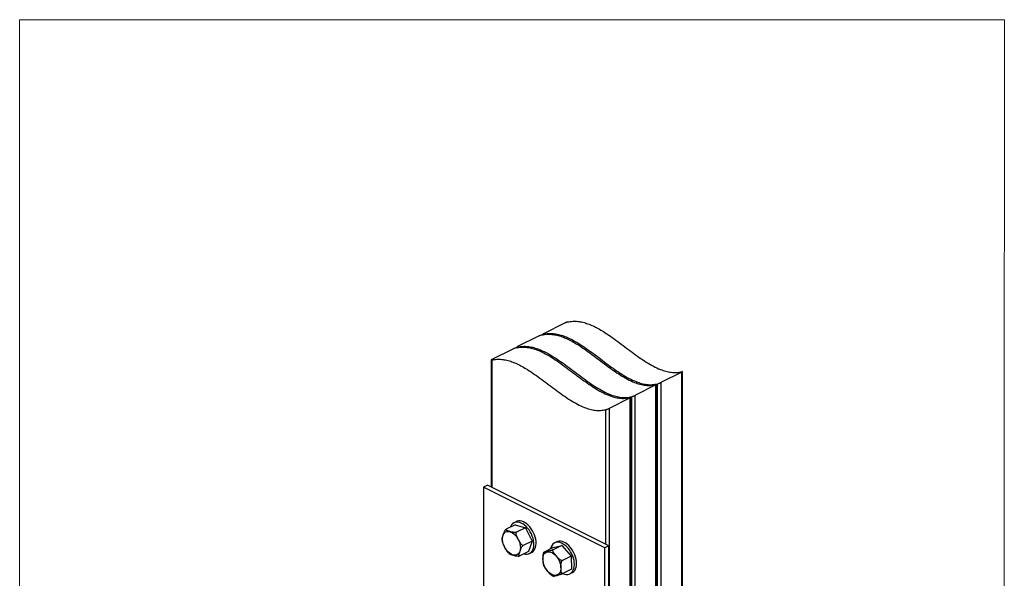
# Model space of a CAD drawing. Units: millimetres. Extents: x -1097 to 164, y -317 to 1465.
# Drawn here: x -1097 to 164, y 750 to 1465 of the extents above; entities that cross this region are included whole.
import ezdxf

# ---------------------------------------------------------------- set-up
doc = ezdxf.new("R2010")
doc.units = ezdxf.units.MM
doc.header["$MEASUREMENT"] = 0
doc.layers.get('0').update_dxf_attribs({"linetype": 'CONTINUOUS', "lineweight": 15})

msp = doc.modelspace()

# ---------------------------------------------------------------- linework, layer by layer
at = {"color": 7, "linetype": 'Continuous', "lineweight": 25}
for p, q in [((-399.1, 1076.5), (-426.1, 1063)), ((-432.2, 1059.9), (-459.1, 1046.5)), ((-426.9, 1062.4), (-426.9, 1061.7)), ((-426.1, 1062.5), (-426.1, 1061.8)), ((-465.3, 1043.4), (-492.2, 1029.9)), ((-460, 1045.9), (-460, 1045.1)), ((-459.1, 1046), (-459.1, 1045.3)), ((-493.1, 1029.4), (-493.1, 866.8)), ((-492.2, 1029.4), (-492.2, 866.4)), ((-248.8, 1014), (-275.8, 1000.5)), ((-248.3, 1014.6), (-248.8, 1014.5)), ((-248.8, 493.6), (-248.8, 1014)), ((-248, 494.6), (-248, 1014.6)), ((-281.9, 997.5), (-308.8, 984)), ((-281.4, 998), (-281.9, 997.9)), ((-281.9, 477), (-281.9, 997.5)), ((-281, 478.1), (-281, 998)), ((-279.9, 556.3), (-279.9, 998.9)), ((-275.8, 1000.5), (-275.8, 554.2)), ((-308.8, 984), (-308.8, 537.7)), ((-315, 980.9), (-341.9, 967.5)), ((-314.5, 981.5), (-315, 981.4)), ((-315, 460.5), (-315, 980.9)), ((-314.1, 461.5), (-314.1, 981.5)), ((-313, 539.7), (-313, 982.4)), ((-346.1, 793.3), (-346.1, 965.8)), ((-341.9, 967.5), (-341.9, 521.1)), ((-497.9, 869.2), (-502.8, 866.7)), ((-347.3, 789), (-502.8, 866.7)), ((-502.8, 866.7), (-502.8, 705.3)), ((-342.4, 791.5), (-497.9, 869.2)), ((-460.8, 822.4), (-463.6, 821)), ((-462.5, 818.3), (-473.8, 812.6)), ((-462.5, 818.3), (-449.2, 814.6)), ((-449.2, 814.6), (-460.5, 808.9)), ((-449.2, 814.6), (-440.5, 797.6)), ((-440.5, 797.6), (-451.9, 792)), ((-440.5, 797.6), (-445.1, 784.4)), ((-409, 796.5), (-411.8, 795.1)), ((-445.1, 784.4), (-456.4, 778.7)), ((-443.9, 781.7), (-441.2, 783.1)), ((-425.8, 782.9), (-426, 782.5)), ((-425.6, 783.2), (-425.8, 782.9)), ((-413.8, 789.2), (-425.1, 783.5)), ((-413.8, 789.2), (-402.4, 792.1)), ((-402.4, 792.1), (-413.7, 786.5)), ((-402.4, 792.1), (-390.5, 778.4)), ((-342.4, 791.5), (-347.3, 789)), ((-347.3, 439.9), (-347.3, 789)), ((-342.4, 442.4), (-342.4, 791.5)), ((-390.5, 778.4), (-401.8, 772.7)), ((-390.5, 778.4), (-390.1, 761.7)), ((-390.1, 761.7), (-401.4, 756)), ((-392.1, 755.8), (-389.3, 757.2))]:
    msp.add_line(p, q, dxfattribs=at)
msp.add_lwpolyline([(164.4, 1465.1), (-1097.1, 1465.1), (-1097.1, -317.4), (163.2, -317.5)], close=True)
at = {"color": 7, "linetype": 'Continuous', "lineweight": 25, "flags": 128}
for points in [[(-451.3, 781.3), (-451, 781.2), (-449, 780.8), (-447, 780.8), (-445.2, 781.2), (-443.5, 781.9), (-442, 783), (-440.7, 784.5), (-439.7, 786.3), (-438.9, 788.3), (-438.4, 790.6), (-438.2, 793.1), (-438.3, 795.7), (-438.7, 798.4), (-439.4, 801.2), (-440.3, 804), (-441.5, 806.8), (-442.9, 809.4), (-444.5, 811.9), (-446.3, 814.2), (-448.2, 816.3), (-450.2, 818.1), (-452.3, 819.6), (-454.4, 820.7), (-456.5, 821.5), (-458.6, 821.9), (-460.6, 821.9), (-462.4, 821.5), (-464.1, 820.8), (-465.6, 819.7), (-466.8, 818.2), (-467.9, 816.5), (-468.3, 815.4)], [(-441.2, 783.1), (-440.7, 783.3), (-439.2, 784.4), (-437.9, 785.9), (-436.9, 787.6), (-436.1, 789.7), (-435.7, 792), (-435.5, 794.5), (-435.5, 797.1), (-435.9, 799.8), (-436.6, 802.6), (-437.5, 805.4), (-438.7, 808.2), (-440.1, 810.8), (-441.7, 813.3), (-443.5, 815.6), (-445.4, 817.7), (-447.4, 819.5), (-449.5, 821), (-451.6, 822.1), (-453.7, 822.9), (-455.8, 823.3), (-457.8, 823.3), (-459.6, 822.9), (-460.8, 822.4)], [(-455.7, 791.5), (-455.5, 789.2), (-455.7, 787), (-456.1, 785), (-456.8, 783.2), (-457.7, 781.8), (-458.9, 780.6), (-460.4, 779.9), (-462, 779.5), (-463.7, 779.5), (-465.5, 779.9), (-467.3, 780.7), (-469.2, 781.9), (-471, 783.4), (-472.7, 785.2), (-474.2, 787.2), (-475.6, 789.4), (-476.7, 791.8), (-477.6, 794.2), (-478.2, 796.7), (-478.5, 799.1), (-478.6, 801.4), (-478.3, 803.5), (-477.7, 805.4), (-476.9, 807), (-475.8, 808.3), (-474.5, 809.2), (-473, 809.8), (-471.3, 810), (-469.5, 809.7), (-467.7, 809.1), (-465.9, 808.1), (-464, 806.8), (-462.3, 805.2), (-460.7, 803.3), (-459.2, 801.1), (-458, 798.8), (-456.9, 796.4), (-456.2, 794), (-455.7, 791.5)], [(-394.6, 788.5), (-396.5, 790.6), (-398.6, 792.3), (-400.6, 793.8), (-402.8, 794.9), (-404.9, 795.6), (-406.9, 796), (-408.9, 796), (-410.7, 795.6), (-412.4, 794.8), (-413.9, 793.6), (-415.1, 792.2), (-416.1, 790.4), (-416.9, 788.3), (-417, 787.6)], [(-391.8, 789.9), (-393.7, 792), (-395.8, 793.7), (-397.9, 795.2), (-400, 796.3), (-402.1, 797), (-404.1, 797.4), (-406.1, 797.3), (-407.9, 796.9), (-409, 796.5)], [(-425.4, 780.6), (-424.4, 782), (-423.1, 783), (-421.7, 783.7), (-420.1, 784), (-418.3, 783.9), (-416.5, 783.5), (-414.6, 782.6), (-412.8, 781.4), (-411, 779.8), (-409.4, 778), (-407.9, 775.9), (-406.5, 773.7), (-405.4, 771.3), (-404.6, 768.9), (-404, 766.4), (-403.7, 764), (-403.8, 761.8), (-404.1, 759.7), (-404.7, 757.9), (-405.6, 756.3), (-406.7, 755.1), (-408, 754.2), (-409.6, 753.7), (-411.3, 753.6), (-413.1, 753.9), (-414.9, 754.5), (-416.7, 755.6), (-418.6, 757), (-420.3, 758.6), (-421.9, 760.6), (-423.3, 762.8), (-424.5, 765.1), (-425.5, 767.5), (-426.2, 770), (-426.6, 772.4), (-426.8, 774.7), (-426.6, 776.9), (-426.1, 778.9), (-425.4, 780.6)], [(-401.3, 756.1), (-401.1, 756), (-399, 755.3), (-397, 754.9), (-395, 754.9), (-393.2, 755.3), (-391.5, 756.1), (-390.1, 757.2), (-388.8, 758.7), (-387.8, 760.5), (-387.1, 762.6), (-386.6, 764.9), (-386.4, 767.4), (-386.5, 770), (-386.9, 772.8), (-387.6, 775.6), (-388.5, 778.4), (-389.7, 781.1), (-391.2, 783.8), (-392.8, 786.2), (-394.6, 788.5)], [(-389.3, 757.2), (-388.7, 757.5), (-387.3, 758.6), (-386, 760.1), (-385, 761.9), (-384.3, 764), (-383.8, 766.3), (-383.6, 768.8), (-383.7, 771.4), (-384.1, 774.2), (-384.8, 777), (-385.8, 779.8), (-387, 782.5), (-388.4, 785.1), (-390, 787.6), (-391.8, 789.9)]]:
    msp.add_lwpolyline(points, dxfattribs=at)
at = {"color": 7, "linetype": 'Continuous', "lineweight": 25}
for points, knots in [([(-395, 1078.1), (-395.3, 1078), (-395.9, 1077.8), (-397.1, 1077.4), (-398.1, 1076.9), (-398.8, 1076.6), (-399.1, 1076.5), (-399.1, 1076.5)], [0, 0, 0, 0, 0.298802, 0.564236, 0.758264, 0.953199, 1, 1, 1, 1]), ([(-395, 1078.1), (-392.9, 1078.4), (-388.7, 1079.2), (-382.2, 1079), (-375.7, 1077.9), (-369.1, 1075.9), (-362.5, 1073.1), (-355.9, 1069.7), (-348.4, 1065.3), (-340.1, 1059.8), (-330.9, 1053.1), (-321.8, 1046.2), (-312.6, 1039.3), (-303.5, 1032.7), (-294.4, 1026.6), (-285.3, 1021.3), (-276.9, 1017.4), (-269.3, 1014.8), (-262.3, 1013.5), (-255.4, 1013.2), (-251, 1014), (-248.8, 1014.5)], [0, 0, 0, 0, 0.0479352, 0.0938927, 0.1386038, 0.1826691, 0.2265431, 0.2705353, 0.3148239, 0.3763091, 0.438392, 0.5007897, 0.5631214, 0.625003, 0.686143, 0.7464463, 0.8061284, 0.8529999, 0.9004117, 0.949103, 1, 1, 1, 1]), ([(-428, 1061.5), (-428.4, 1061.4), (-429, 1061.2), (-430.2, 1060.8), (-431.2, 1060.4), (-431.8, 1060.1), (-432.1, 1060), (-432.2, 1059.9)], [0, 0, 0, 0, 0.298802, 0.564236, 0.758264, 0.953199, 1, 1, 1, 1]), ([(-428, 1061.5), (-425.9, 1061.9), (-421.8, 1062.7), (-415.3, 1062.4), (-408.8, 1061.3), (-402.2, 1059.3), (-395.6, 1056.6), (-389, 1053.2), (-381.5, 1048.8), (-373.2, 1043.2), (-364, 1036.6), (-354.8, 1029.7), (-345.7, 1022.8), (-336.5, 1016.1), (-327.4, 1010), (-318.4, 1004.7), (-310, 1000.8), (-302.3, 998.3), (-295.4, 996.9), (-288.5, 996.6), (-284.1, 997.5), (-281.9, 997.9)], [0, 0, 0, 0, 0.047935, 0.093893, 0.138604, 0.182669, 0.226543, 0.270535, 0.314824, 0.376309, 0.438392, 0.50079, 0.563121, 0.625003, 0.686143, 0.746446, 0.806128, 0.853, 0.900412, 0.949103, 1, 1, 1, 1]), ([(-426.1, 1063), (-426.2, 1062.9), (-426.6, 1062.7), (-426.9, 1062.5), (-426.9, 1062.4), (-426.7, 1062.4), (-426.3, 1062.5), (-426.1, 1062.5)], [0, 0, 0, 0, 0.17407, 0.347694, 0.532466, 0.745902, 1, 1, 1, 1]), ([(-426.1, 1062.5), (-424, 1062.9), (-419.8, 1063.6), (-413.3, 1063.4), (-406.8, 1062.3), (-400.2, 1060.3), (-393.6, 1057.6), (-387, 1054.2), (-379.5, 1049.8), (-371.2, 1044.2), (-362, 1037.6), (-352.8, 1030.7), (-343.7, 1023.8), (-334.6, 1017.1), (-325.5, 1011), (-316.4, 1005.7), (-308, 1001.8), (-300.4, 999.3), (-293.4, 997.9), (-286.5, 997.6), (-282.1, 998.5), (-279.9, 998.9)], [0, 0, 0, 0, 0.0479352, 0.0938927, 0.1386038, 0.1826691, 0.2265431, 0.2705353, 0.3148239, 0.3763091, 0.438392, 0.5007897, 0.5631214, 0.625003, 0.686143, 0.7464463, 0.8061284, 0.8529999, 0.9004117, 0.949103, 1, 1, 1, 1]), ([(-459.1, 1046), (-457, 1046.4), (-452.9, 1047.1), (-446.4, 1046.9), (-439.9, 1045.8), (-433.3, 1043.8), (-426.7, 1041), (-420.1, 1037.7), (-412.6, 1033.2), (-404.3, 1027.7), (-395.1, 1021), (-385.9, 1014.1), (-376.8, 1007.2), (-367.6, 1000.6), (-358.5, 994.5), (-349.5, 989.2), (-341.1, 985.3), (-333.4, 982.7), (-326.5, 981.4), (-319.6, 981.1), (-315.2, 981.9), (-313, 982.4)], [0, 0, 0, 0, 0.0479352, 0.0938927, 0.1386038, 0.1826691, 0.2265431, 0.2705353, 0.3148239, 0.3763091, 0.438392, 0.5007897, 0.5631214, 0.625003, 0.686143, 0.7464463, 0.8061284, 0.8529999, 0.9004117, 0.949103, 1, 1, 1, 1]), ([(-461.1, 1045), (-461.4, 1044.9), (-462.1, 1044.7), (-463.3, 1044.3), (-464.3, 1043.9), (-464.9, 1043.6), (-465.2, 1043.4), (-465.3, 1043.4)], [0, 0, 0, 0, 0.298802, 0.564236, 0.758264, 0.953199, 1, 1, 1, 1]), ([(-461.1, 1045), (-459, 1045.4), (-454.9, 1046.1), (-448.4, 1045.9), (-441.9, 1044.8), (-435.3, 1042.8), (-428.7, 1040.1), (-422.1, 1036.7), (-414.6, 1032.2), (-406.2, 1026.7), (-397.1, 1020), (-387.9, 1013.1), (-378.7, 1006.2), (-369.6, 999.6), (-360.5, 993.5), (-351.5, 988.2), (-343.1, 984.3), (-335.4, 981.7), (-328.5, 980.4), (-321.5, 980.1), (-317.2, 981), (-315, 981.4)], [0, 0, 0, 0, 0.0479352, 0.0938927, 0.1386038, 0.1826691, 0.2265431, 0.2705353, 0.3148239, 0.3763091, 0.438392, 0.5007897, 0.5631214, 0.625003, 0.686143, 0.7464463, 0.8061284, 0.8529999, 0.9004117, 0.949103, 1, 1, 1, 1]), ([(-459.1, 1046.5), (-459.3, 1046.4), (-459.7, 1046.2), (-460, 1046), (-460, 1045.9), (-459.8, 1045.8), (-459.4, 1045.9), (-459.1, 1046)], [0, 0, 0, 0, 0.17407, 0.347694, 0.532466, 0.745902, 1, 1, 1, 1]), ([(-492.2, 1029.9), (-492.4, 1029.8), (-492.8, 1029.6), (-493, 1029.4), (-493.1, 1029.3), (-492.9, 1029.3), (-492.4, 1029.4), (-492.2, 1029.4)], [0, 0, 0, 0, 0.17407, 0.347694, 0.532466, 0.745902, 1, 1, 1, 1]), ([(-492.2, 1029.4), (-490.1, 1029.8), (-486, 1030.6), (-479.5, 1030.4), (-473, 1029.3), (-466.4, 1027.3), (-459.8, 1024.5), (-453.2, 1021.1), (-445.7, 1016.7), (-437.3, 1011.1), (-428.2, 1004.5), (-419, 997.6), (-409.8, 990.7), (-400.7, 984), (-391.6, 977.9), (-382.5, 972.6), (-374.2, 968.7), (-366.5, 966.2), (-359.6, 964.8), (-352.6, 964.6), (-348.3, 965.4), (-346.1, 965.8)], [0, 0, 0, 0, 0.047935, 0.093893, 0.138604, 0.182669, 0.226543, 0.270535, 0.314824, 0.376309, 0.438392, 0.50079, 0.563121, 0.625003, 0.686143, 0.746446, 0.806128, 0.853, 0.900412, 0.949103, 1, 1, 1, 1]), ([(-248.8, 1014), (-248.6, 1014.1), (-248.3, 1014.3), (-248, 1014.5), (-248, 1014.5), (-248, 1014.6)], [0, 0, 0, 0, 0.363053, 0.725134, 1, 1, 1, 1]), ([(-281.9, 997.5), (-281.7, 997.6), (-281.3, 997.8), (-281.1, 997.9), (-281.1, 998), (-281.1, 998)], [0, 0, 0, 0, 0.363053, 0.725134, 1, 1, 1, 1]), ([(-279.9, 998.9), (-279.6, 999), (-278.9, 999.2), (-277.8, 999.6), (-276.8, 1000.1), (-276.1, 1000.4), (-275.8, 1000.5), (-275.8, 1000.5)], [0, 0, 0, 0, 0.29742, 0.565352, 0.758481, 0.952557, 1, 1, 1, 1]), ([(-313, 982.4), (-312.7, 982.5), (-312, 982.7), (-310.9, 983.1), (-309.8, 983.5), (-309.2, 983.8), (-308.9, 984), (-308.8, 984)], [0, 0, 0, 0, 0.29742, 0.565352, 0.758481, 0.952557, 1, 1, 1, 1]), ([(-315, 980.9), (-314.8, 981), (-314.4, 981.2), (-314.1, 981.4), (-314.1, 981.5), (-314.1, 981.5)], [0, 0, 0, 0, 0.363053, 0.725134, 1, 1, 1, 1]), ([(-346.1, 965.8), (-345.7, 965.9), (-345.1, 966.1), (-343.9, 966.6), (-342.9, 967), (-342.3, 967.3), (-342, 967.4), (-341.9, 967.5)], [0, 0, 0, 0, 0.29742, 0.565352, 0.758481, 0.952557, 1, 1, 1, 1]), ([(-473.8, 812.6), (-473.9, 812.6), (-474.2, 812.4), (-474.6, 812), (-475.2, 811.3), (-475.9, 810.3), (-476.6, 808.9), (-477.4, 806.9), (-478.1, 804.8), (-478.8, 802.7), (-479.3, 801.2), (-479.3, 800.4), (-479.3, 800.1)], [0, 0, 0, 0, 0.026738, 0.053364, 0.097389, 0.173506, 0.28114, 0.391579, 0.625324, 0.783877, 0.892232, 1, 1, 1, 1]), ([(-460.5, 808.9), (-460.7, 808.9), (-460.9, 808.8), (-461.5, 808.6), (-462.3, 808.5), (-463.6, 808.6), (-464.9, 808.8), (-466.8, 809.2), (-468.8, 809.7), (-471, 810.3), (-472.8, 810.9), (-474, 811.5), (-474.3, 812), (-474.2, 812.3), (-474, 812.5), (-473.9, 812.6), (-473.8, 812.6)], [0, 0, 0, 0, 0.021299, 0.043612, 0.080193, 0.142509, 0.226776, 0.313305, 0.500185, 0.629639, 0.759402, 0.890159, 0.936174, 0.965642, 0.989487, 1, 1, 1, 1]), ([(-451.9, 792), (-452, 791.9), (-452.2, 791.8), (-452.7, 791.9), (-453.5, 792.3), (-454.5, 793.2), (-455.5, 794.7), (-456.9, 797), (-458.3, 799.8), (-459.7, 802.5), (-460.6, 804.7), (-461.1, 806.3), (-461.2, 807.6), (-461.1, 808.2), (-460.9, 808.7), (-460.7, 808.8), (-460.5, 808.9)], [0, 0, 0, 0, 0.022979, 0.045862, 0.083698, 0.149116, 0.241619, 0.336534, 0.537419, 0.673685, 0.766808, 0.874031, 0.913404, 0.953045, 0.978043, 1, 1, 1, 1]), ([(-479.3, 800.1), (-479.3, 799.5), (-479.2, 798.3), (-478.9, 797.2), (-478.8, 796.7)], [0, 0, 0, 0, 0.544507, 1, 1, 1, 1]), ([(-478.8, 796.7), (-478.7, 796.1), (-478.3, 794.9), (-477.2, 792.4), (-475.8, 789.7), (-474.4, 787), (-473.3, 785.1), (-472.5, 784.1), (-472.2, 783.7)], [0, 0, 0, 0, 0.126409, 0.263564, 0.55385, 0.750758, 0.885324, 1, 1, 1, 1]), ([(-472.2, 783.7), (-471.8, 783.3), (-471, 782.4), (-470.2, 781.7), (-469.8, 781.4)], [0, 0, 0, 0, 0.520237, 1, 1, 1, 1]), ([(-456.4, 778.7), (-456.5, 778.7), (-456.8, 778.6), (-457.1, 778.6), (-457.3, 778.9), (-457.5, 779.6), (-457.3, 780.7), (-456.8, 782.5), (-456, 784.6), (-455.3, 786.7), (-454.6, 788.5), (-453.9, 789.8), (-453.2, 790.8), (-452.7, 791.4), (-452.2, 791.8), (-452, 791.9), (-451.9, 792)], [0, 0, 0, 0, 0.022979, 0.045862, 0.083698, 0.149116, 0.241619, 0.336534, 0.537419, 0.673685, 0.766808, 0.874031, 0.913404, 0.953045, 0.978043, 1, 1, 1, 1]), ([(-426, 782.5), (-426.1, 782.4), (-426.4, 781.9), (-426.7, 780.7), (-426.9, 779.1), (-427, 776.6), (-426.9, 773.9), (-426.8, 771.3), (-426.7, 769.4), (-426.4, 768.6), (-426.3, 768.2)], [0, 0, 0, 0, 0.016354, 0.10152, 0.221949, 0.345518, 0.607049, 0.784452, 0.905688, 1, 1, 1, 1]), ([(-413.7, 786.5), (-413.8, 786.4), (-414.1, 786.3), (-414.6, 786), (-415.5, 785.7), (-416.6, 785.3), (-417.9, 784.9), (-419.7, 784.4), (-421.6, 784), (-423.4, 783.5), (-424.7, 783.2), (-425.4, 783.1), (-425.7, 783.1), (-425.7, 783.2), (-425.5, 783.4), (-425.2, 783.5), (-425.1, 783.5)], [0, 0, 0, 0, 0.022979, 0.045862, 0.083698, 0.149116, 0.241619, 0.336534, 0.537419, 0.673685, 0.766808, 0.874031, 0.913404, 0.953045, 0.978043, 1, 1, 1, 1]), ([(-401.8, 772.7), (-402, 772.7), (-402.2, 772.6), (-402.7, 772.6), (-403.5, 772.8), (-404.7, 773.5), (-405.9, 774.5), (-407.7, 776.3), (-409.5, 778.3), (-411.4, 780.6), (-413, 782.6), (-414, 784.4), (-414.2, 785.5), (-414.1, 786.1), (-413.9, 786.3), (-413.7, 786.4), (-413.7, 786.5)], [0, 0, 0, 0, 0.021299, 0.043612, 0.080193, 0.142509, 0.226776, 0.313305, 0.500185, 0.629639, 0.759402, 0.890159, 0.936174, 0.965642, 0.989487, 1, 1, 1, 1]), ([(-469.8, 781.4), (-469.8, 781.4), (-469.6, 781.2), (-468.8, 780.8), (-467.3, 780.3), (-465.3, 779.7), (-463.1, 779.1), (-461.1, 778.6), (-459.2, 778.4), (-457.8, 778.4), (-457.1, 778.5), (-456.7, 778.6), (-456.5, 778.7), (-456.4, 778.7)], [0, 0, 0, 0, 0.006332, 0.103982, 0.204252, 0.42081, 0.570823, 0.721193, 0.872715, 0.926038, 0.960186, 0.987818, 1, 1, 1, 1]), ([(-401.4, 756), (-401.6, 756), (-401.8, 755.9), (-402.2, 756), (-402.6, 756.3), (-403.1, 757.3), (-403.3, 758.7), (-403.5, 761), (-403.6, 763.7), (-403.6, 766.4), (-403.6, 768.5), (-403.3, 770.1), (-402.9, 771.4), (-402.6, 772), (-402.2, 772.5), (-401.9, 772.6), (-401.8, 772.7)], [0, 0, 0, 0, 0.022979, 0.045862, 0.083698, 0.149116, 0.241619, 0.336534, 0.537419, 0.673685, 0.766808, 0.874031, 0.913404, 0.953045, 0.978043, 1, 1, 1, 1]), ([(-426.3, 768.2), (-426.3, 768.1), (-426.1, 767.3), (-425.6, 766), (-425, 764.7), (-424.7, 764.3)], [0, 0, 0, 0, 0.019978, 0.6442738, 1, 1, 1, 1]), ([(-424.7, 764.3), (-424.6, 763.9), (-424.1, 763.1), (-422.8, 761.4), (-421, 759.3), (-419, 757), (-417.3, 755.1), (-415.8, 754), (-415.1, 753.5)], [0, 0, 0, 0, 0.084521, 0.205007, 0.465225, 0.645481, 0.826167, 1, 1, 1, 1]), ([(-415.1, 753.5), (-414.7, 753.3), (-414.1, 753), (-413.5, 752.8), (-413.3, 752.7)], [0, 0, 0, 0, 0.681807, 1, 1, 1, 1]), ([(-413.3, 752.7), (-413.3, 752.7), (-413.1, 752.7), (-412.3, 752.8), (-410.8, 753.2), (-408.9, 753.6), (-407.1, 754.1), (-405.5, 754.6), (-404.2, 754.9), (-403.1, 755.3), (-402.4, 755.6), (-401.8, 755.8), (-401.6, 756), (-401.4, 756)], [0, 0, 0, 0, 0.055773, 0.158424, 0.263751, 0.486674, 0.637888, 0.741227, 0.860213, 0.903905, 0.947894, 0.975635, 1, 1, 1, 1])]:
    msp.add_open_spline(points, degree=3, knots=knots, dxfattribs=at)

doc.saveas('drawing.dxf')
